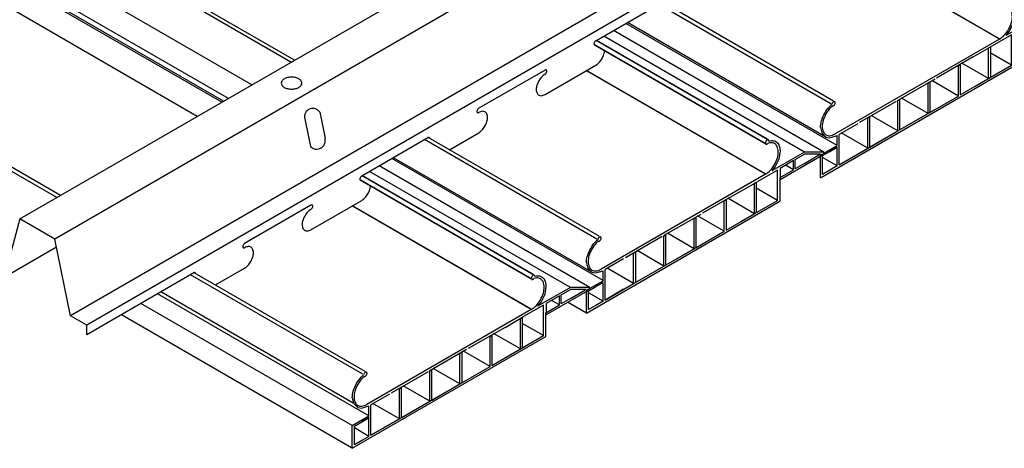
# Model space of a CAD drawing. Units: inches. Extents: x 43244 to 51401, y -12951 to -8730.
# Drawn here: x 49243 to 49258, y -9839 to -9833 of the extents above; entities that cross this region are included whole.
import ezdxf

# ---------------------------------------------------------------- set-up
doc = ezdxf.new("R2010")
doc.units = ezdxf.units.IN
doc.header["$MEASUREMENT"] = 0
for name, color, linetype in [('Carriers', 132, 'Continuous'), ('Details', 7, 'Continuous'), ('hw-nonRulon', 7, 'Continuous'), ('Notes', 12, 'Continuous'), ('Plasline', 253, 'Continuous')]:
    doc.layers.add(name, color=color, linetype=linetype)
doc.styles.add('RomanS', font='arial.ttf')
doc.dimstyles.new('00 Std Half inch equals foot', dxfattribs={"dimscale": 48, "dimtxt": 0.0625, "dimasz": 0.0625, "dimexe": 0.03125, "dimexo": 0.03125, "dimgap": 0.03125, "dimtad": 0, "dimtih": 1, "dimtoh": 1, "dimdec": 4, "dimzin": 3, "dimdsep": 46, "dimlunit": 4, "dimtxsty": 'RomanS', "dimcen": 0.09375, "dimdle": 0.125, "dimazin": 0, "dimtfac": 0.75, "dimtdec": 4, "dimtofl": 0, "dimtmove": 1, "dimatfit": 3, "dimfxl": 1, "dimfrac": 1, "dimtolj": 1, "dimtzin": 0, "dimarcsym": 0})

# ---------------------------------------------------------------- blocks, each defined once
blk = doc.blocks.new('A$C4AE4436A')
at = {"layer": 'Details'}
for p, q in [((3.226, 2.38), (2.742, 2.103)), ((3.226, 2.38), (2.742, 2.103)), ((3.226, 2.38), (2.742, 2.103)), ((2.865, 2.398), (2.848, 2.275)), ((2.865, 2.398), (2.848, 2.275)), ((2.865, 2.398), (2.848, 2.275)), ((2.865, 1.975), (3.513, 2.349)), ((2.865, 1.975), (3.513, 2.349)), ((2.865, 1.975), (3.513, 2.349)), ((3.09, 2.271), (3.226, 2.35)), ((3.09, 2.271), (3.226, 2.35)), ((3.09, 2.271), (3.226, 2.35)), ((3.513, 2.379), (3.226, 2.38)), ((3.513, 2.379), (3.226, 2.38)), ((3.513, 2.379), (3.226, 2.38)), ((3.462, 2.35), (3.226, 2.35)), ((3.462, 2.35), (3.226, 2.35)), ((3.462, 2.35), (3.226, 2.35)), ((3.226, 2.214), (3.44, 2.338)), ((3.252, 2.229), (3.44, 2.338)), ((3.252, 2.229), (3.44, 2.338)), ((3.44, 2.338), (3.462, 2.35)), ((3.44, 2.338), (3.462, 2.35)), ((3.44, 2.338), (3.462, 2.35)), ((3.513, 2.349), (3.513, 2.379)), ((3.513, 2.349), (3.513, 2.379)), ((3.513, 2.349), (3.513, 2.379)), ((2.848, 2.275), (2.793, 2.168)), ((2.848, 2.275), (2.793, 2.168)), ((2.848, 2.275), (2.793, 2.168)), ((3.064, 2.254), (2.866, 2.14)), ((3.064, 2.254), (2.866, 2.14)), ((3.064, 2.254), (2.866, 2.14)), ((3.064, 2.12), (2.945, 2.188)), ((3.064, 2.12), (2.945, 2.188)), ((3.064, 2.12), (3.064, 2.254)), ((3.064, 2.12), (3.064, 2.254)), ((3.064, 2.12), (3.064, 2.254)), ((3.226, 2.214), (3.089, 2.135)), ((3.226, 2.214), (3.089, 2.135)), ((3.226, 2.214), (3.089, 2.135)), ((3.09, 2.139), (3.09, 2.271)), ((3.09, 2.139), (3.09, 2.271)), ((3.09, 2.139), (3.09, 2.271)), ((2.827, 2.115), (2.535, 1.947)), ((2.827, 2.115), (2.535, 1.947)), ((2.793, 2.168), (2.742, 2.103)), ((2.793, 2.168), (2.742, 2.103)), ((2.793, 2.168), (2.742, 2.103)), ((2.827, 1.666), (2.827, 2.115)), ((2.827, 1.666), (2.827, 2.115)), ((2.827, 1.659), (2.827, 2.109)), ((2.865, 2.005), (3.064, 2.12)), ((2.865, 2.005), (3.064, 2.12)), ((2.865, 2.005), (3.064, 2.12)), ((2.866, 2.14), (2.866, 2.011)), ((2.866, 2.14), (2.866, 2.011)), ((2.866, 2.14), (2.866, 2.011)), ((3.089, 2.135), (3.089, 2.178)), ((3.089, 2.135), (3.089, 2.178)), ((3.089, 2.135), (3.089, 2.178)), ((2.261, 1.789), (2.535, 1.947)), ((2.487, 1.921), (2.513, 1.936)), ((2.487, 1.469), (2.487, 1.921)), ((2.513, 1.936), (2.513, 1.486)), ((2.865, 1.975), (2.865, 2.005)), ((2.865, 1.975), (2.865, 2.005)), ((2.865, 1.975), (2.865, 2.005)), ((2.865, 1.654), (2.865, 1.975)), ((2.865, 1.654), (2.865, 1.975)), ((2.865, 1.654), (2.865, 1.975)), ((2.827, 1.666), (2.512, 1.848)), ((2.04, 1.66), (2.066, 1.675)), ((2.04, 1.21), (2.04, 1.66)), ((2.066, 1.675), (2.066, 1.226)), ((2.487, 1.469), (2.091, 1.698)), ((2.066, 1.226), (2.487, 1.469)), ((1.592, 1.404), (1.618, 1.419)), ((1.592, 0.952), (1.592, 1.404)), ((1.618, 1.419), (1.618, 0.967)), ((2.04, 1.21), (1.645, 1.438)), ((1.592, 0.952), (1.198, 1.18)), ((1.618, 0.967), (2.04, 1.21)), ((1.145, 1.144), (1.171, 1.159)), ((1.145, 0.695), (1.145, 1.144)), ((1.171, 1.159), (1.171, 0.709)), ((0.698, 0.886), (0.724, 0.901)), ((0.698, 0.437), (0.698, 0.886)), ((0.724, 0.901), (0.724, 0.452)), ((1.146, 0.696), (0.751, 0.924)), ((1.171, 0.709), (1.592, 0.952)), ((0, 0.745), (0.021, 0.664)), ((0.55, 0.801), (0.276, 0.643)), ((0.021, 0.664), (0.08, 0.603)), ((0.08, 0.603), (0.137, 0.593)), ((0.137, 0.593), (0.246, 0.626)), ((0.246, 0.479), (0.246, 0.626)), ((0.276, 0.602), (0.276, 0.643)), ((0.276, 0.193), (0.276, 0.602)), ((0.698, 0.437), (0.305, 0.664)), ((0.724, 0.452), (1.145, 0.695)), ((0, 0.337), (0.246, 0.479)), ((0.247, 0.454), (0.139, 0.391)), ((0.139, 0.391), (0.247, 0.454)), ((0.246, 0.176), (0.246, 0.453)), ((0, 0), (0, 0.337)), ((0.03, 0.328), (0.139, 0.391)), ((0.03, 0.051), (0.03, 0.328)), ((0.246, 0.176), (0.03, 0.301)), ((0.276, 0.193), (0.698, 0.437))]:
    blk.add_line(p, q, dxfattribs=at)
at = {"layer": 'Plasline'}
for p, q in [((2.649, 2.053), (0.216, 0.649)), ((2.649, 2.053), (0.216, 0.649)), ((2.261, 1.789), (1.717, 1.475)), ((1.691, 1.46), (1.146, 1.145)), ((1.12, 1.13), (0.576, 0.816))]:
    blk.add_line(p, q, dxfattribs=at)
at = {"layer": 'Plasline', "linetype": 'Continuous'}
for p, q in [((2.287, 1.354), (2.827, 1.666)), ((1.146, 0.696), (1.691, 1.01)), ((0.576, 0.366), (1.12, 0.681)), ((0.55, 0.351), (0.276, 0.193)), ((0.246, 0.176), (0.139, 0.114)), ((0.139, 0.114), (0.03, 0.051))]:
    blk.add_line(p, q, dxfattribs=at)
at = {"layer": 'Plasline'}
for points in [[(2.649, 2.053, 0.072341), (2.718, 2.108, 0.058752), (2.784, 2.196, 0.058752), (2.827, 2.296, 0.072341), (2.839, 2.383, 0.106617), (2.822, 2.464, 0.156851), (2.784, 2.507, 0.156851), (2.728, 2.519, 0.05429), (2.686, 2.51, 0.072341)], [(2.649, 2.053, 0.072341), (2.718, 2.108, 0.058752), (2.784, 2.196, 0.058752), (2.827, 2.296, 0.072341), (2.839, 2.383, 0.106617), (2.822, 2.464, 0.156851), (2.784, 2.507, 0.156851), (2.728, 2.519, 0.05429), (2.686, 2.51, 0.072341)], [(2.649, 2.053, 0.072341), (2.718, 2.108, 0.058752), (2.784, 2.196, 0.058752), (2.827, 2.296, 0.072341), (2.839, 2.383, 0.106617), (2.822, 2.464, 0.156851), (2.784, 2.507, 0.156851), (2.728, 2.519, 0.05429), (2.686, 2.51, 0.072341)], [(2.649, 2.053, 0.072341), (2.718, 2.108, 0.058752), (2.784, 2.196, 0.058752), (2.827, 2.296, 0.072341), (2.839, 2.383, 0.106617), (2.822, 2.464, 0.156851), (2.784, 2.507, 0.156851), (2.728, 2.519, 0.05429), (2.686, 2.51, 0.072341)], [(2.657, 2.54, 0.058752), (2.652, 2.527, 0.072341), (2.65, 2.515, 0.106617), (2.652, 2.504, 0.156851), (2.657, 2.499, 0.156851), (2.665, 2.497, 0.106617), (2.675, 2.501, 0.072341), (2.684, 2.508, 0.012334), (2.686, 2.51, 0.058752)], [(2.657, 2.54, 0.058752), (2.652, 2.527, 0.072341), (2.65, 2.515, 0.106617), (2.652, 2.504, 0.156851), (2.657, 2.499, 0.156851), (2.665, 2.497, 0.106617), (2.675, 2.501, 0.072341), (2.684, 2.508, 0.012334), (2.686, 2.51, 0.058752)], [(2.657, 2.54, 0.058752), (2.652, 2.527, 0.072341), (2.65, 2.515, 0.106617), (2.652, 2.504, 0.156851), (2.657, 2.499, 0.156851), (2.665, 2.497, 0.106617), (2.675, 2.501, 0.072341), (2.684, 2.508, 0.012334), (2.686, 2.51, 0.058752)], [(2.657, 2.54, 0.058752), (2.652, 2.527, 0.072341), (2.65, 2.515, 0.106617), (2.652, 2.504, 0.156851), (2.657, 2.499, 0.156851), (2.665, 2.497, 0.106617), (2.675, 2.501, 0.072341), (2.684, 2.508, 0.012334), (2.686, 2.51, 0.058752)], [(2.7, 2.544, 0.103863), (2.698, 2.555, 0.156851), (2.693, 2.56, 0.156851), (2.685, 2.562, 0.106617), (2.675, 2.559, 0.072341), (2.666, 2.551, 0.058752), (2.657, 2.54, 0.058752)], [(2.7, 2.544, 0.103863), (2.698, 2.555, 0.156851), (2.693, 2.56, 0.156851), (2.685, 2.562, 0.106617), (2.675, 2.559, 0.072341), (2.666, 2.551, 0.058752), (2.657, 2.54, 0.058752)], [(2.7, 2.544, 0.103863), (2.698, 2.555, 0.156851), (2.693, 2.56, 0.156851), (2.685, 2.562, 0.106617), (2.675, 2.559, 0.072341), (2.666, 2.551, 0.058752), (2.657, 2.54, 0.058752)], [(2.7, 2.544, 0.103863), (2.698, 2.555, 0.156851), (2.693, 2.56, 0.156851), (2.685, 2.562, 0.106617), (2.675, 2.559, 0.072341), (2.666, 2.551, 0.058752), (2.657, 2.54, 0.058752)], [(2.7, 2.544, -0.043311), (2.738, 2.551, -0.156851), (2.801, 2.538, -0.156851), (2.845, 2.49, -0.106617), (2.865, 2.398, -0.072341)], [(2.7, 2.544, -0.043311), (2.738, 2.551, -0.156851), (2.801, 2.538, -0.156851), (2.845, 2.49, -0.106617), (2.865, 2.398, -0.072341)], [(2.7, 2.544, -0.043311), (2.738, 2.551, -0.156851), (2.801, 2.538, -0.156851), (2.845, 2.49, -0.106617), (2.865, 2.398, -0.072341)], [(2.7, 2.544, -0.043311), (2.738, 2.551, -0.156851), (2.801, 2.538, -0.156851), (2.845, 2.49, -0.106617), (2.865, 2.398, -0.072341)], [(-0.001, 0.744, -0.072341), (0.014, 0.844, -0.058752), (0.063, 0.957, -0.058752), (0.137, 1.057, -0.029955), (0.167, 1.085, -0.106617)], [(-0.001, 0.744, -0.072341), (0.014, 0.844, -0.058752), (0.063, 0.957, -0.058752), (0.137, 1.057, -0.029955), (0.167, 1.085, -0.106617)], [(0.176, 1.062, 0.033244), (0.146, 1.034, 0.058752), (0.081, 0.947, 0.058752)], [(0.176, 1.062, 0.033244), (0.146, 1.034, 0.058752), (0.081, 0.947, 0.058752)], [(0.174, 1.104, 0.082389), (0.167, 1.085, 0.072341)], [(0.174, 1.104, 0.082389), (0.167, 1.085, 0.072341)], [(0.176, 1.062, 0.11476), (0.182, 1.061, 0.106617), (0.192, 1.065, 0.072341), (0.201, 1.072, 0.058752), (0.21, 1.084, 0.058752), (0.216, 1.097, 0.072341), (0.217, 1.108, 0.106617), (0.215, 1.119, 0.156851), (0.21, 1.125, 0.156851), (0.203, 1.126, 0.106617), (0.192, 1.123, 0.072341), (0.183, 1.116, 0.058752), (0.174, 1.104, 0.058752)], [(0.176, 1.062, 0.11476), (0.182, 1.061, 0.106617), (0.192, 1.065, 0.072341), (0.201, 1.072, 0.058752), (0.21, 1.084, 0.058752), (0.216, 1.097, 0.072341), (0.217, 1.108, 0.106617), (0.215, 1.119, 0.156851), (0.21, 1.125, 0.156851), (0.203, 1.126, 0.106617), (0.192, 1.123, 0.072341), (0.183, 1.116, 0.058752), (0.174, 1.104, 0.058752)], [(0.081, 0.947, 0.058752), (0.038, 0.847, 0.072341), (0.025, 0.759, 0.106617), (0.042, 0.678, 0.156851), (0.081, 0.635, 0.156851), (0.137, 0.623, 0.106617), (0.216, 0.649, 0.072341)], [(0.081, 0.947, 0.058752), (0.038, 0.847, 0.072341), (0.025, 0.759, 0.106617), (0.042, 0.678, 0.156851), (0.081, 0.635, 0.156851), (0.137, 0.623, 0.106617), (0.216, 0.649, 0.072341)]]:
    blk.add_lwpolyline(points, format="xyb", dxfattribs=at)
blk.add_lwpolyline([(0, 0), (2.864, 1.654)], dxfattribs=at)
blk.add_lwpolyline([(0, 0), (2.864, 1.654)], dxfattribs=at)

msp = doc.modelspace()

# ---------------------------------------------------------------- linework, layer by layer
at = {"layer": 'Carriers'}
for p, q in [((49247.83321, -9834.32228), (49247.91278, -9834.71107)), ((49247.61974, -9834.44553), (49247.69931, -9834.83432))]:
    msp.add_line(p, q, dxfattribs=at)
for points in [[(49262.07509, -9825.71877), (49243.91392, -9836.20412)], [(49262.30719, -9826.85277), (49244.14602, -9837.33812)], [(49262.54707, -9826.99127), (49244.38591, -9837.47662)], [(49243.39431, -9835.90412), (49249.48507, -9832.38762)], [(49251.91898, -9833.2674), (49252.89932, -9832.7014)], [(49251.16727, -9833.7014), (49250.18693, -9834.2674)], [(49251.16727, -9834.0634), (49251.91898, -9833.6294)], [(49248.45488, -9835.2674), (49249.43522, -9834.7014)], [(49249.75294, -9834.87997), (49250.18693, -9834.6294)], [(49247.70317, -9836.0634), (49248.45488, -9835.6294)], [(49247.70317, -9835.7014), (49246.72283, -9836.2674)], [(49243.39431, -9835.90412), (49243.16221, -9836.77012), (49242.92232, -9836.63162), (49242.92232, -9836.77162)], [(49244.38591, -9837.61662), (49244.38591, -9837.47662), (49244.14602, -9837.33812), (49243.91392, -9836.20412), (49243.39431, -9835.90412)], [(49243.93808, -9836.32217), (49243.16221, -9836.77012)], [(49246.28884, -9836.87997), (49246.72283, -9836.6294)], [(49245.97112, -9836.7014), (49244.38591, -9837.61662)]]:
    msp.add_lwpolyline(points, dxfattribs=at)
for points in [[(49251.9, -9833.28744, 0.05875187), (49251.89393, -9833.30154, 0.07234108), (49251.89214, -9833.3139, 0.10661705), (49251.8946, -9833.32532, 0.15685122), (49251.9, -9833.33128, 0.15685122), (49251.90786, -9833.33298, 0.10661705), (49251.91898, -9833.3294, 0.07234108)], [(49251.91898, -9833.2674, 0.07234108), (49251.90918, -9833.27514, 0.05875187), (49251.9, -9833.28744, 0.05875187)], [(49251.91898, -9833.6294, 0.07234108), (49251.96642, -9833.59197, 0.05875187), (49252.01084, -9833.53243, 0.05875187), (49252.04019, -9833.4642, 0.05821383), (49252.04855, -9833.41621, 0.10661705)], [(49251.16727, -9833.7634, 0.07234108), (49251.17708, -9833.75566, 0.05875187), (49251.18626, -9833.74336, 0.05875187), (49251.19232, -9833.72926, 0.07234108), (49251.19412, -9833.7169, 0.10661705), (49251.19166, -9833.70548, 0.15685122), (49251.18626, -9833.69952, 0.15685122), (49251.17839, -9833.69782, 0.10661705), (49251.16727, -9833.7014, 0.07234108)], [(49251.07542, -9833.86037, 0.05875187), (49251.04607, -9833.9286, 0.07234108), (49251.03737, -9833.9884, 0.10661705), (49251.04929, -9834.04365, 0.15685122), (49251.07542, -9834.0725, 0.15685122), (49251.11346, -9834.0807, 0.10661705), (49251.16727, -9834.0634, 0.07234108)], [(49251.16727, -9833.7634, 0.07234108), (49251.11983, -9833.80083, 0.05875187), (49251.07542, -9833.86037, 0.05875187)], [(49250.16795, -9834.28744, 0.05875187), (49250.16188, -9834.30154, 0.07234108), (49250.16009, -9834.3139, 0.10661705), (49250.16255, -9834.32532, 0.15685122), (49250.16795, -9834.33128, 0.15685122), (49250.17581, -9834.33298, 0.10661705), (49250.18693, -9834.3294, 0.07234108)], [(49250.18693, -9834.2674, 0.07234108), (49250.17713, -9834.27514, 0.05875187), (49250.16795, -9834.28744, 0.05875187)], [(49250.18693, -9834.6294, 0.07234108), (49250.23437, -9834.59197, 0.05875187), (49250.27879, -9834.53243, 0.05875187), (49250.30814, -9834.4642, 0.07234108), (49250.31684, -9834.4044, 0.10661705), (49250.30492, -9834.34915, 0.15685122), (49250.27879, -9834.3203, 0.15685122), (49250.24074, -9834.31209, 0.10661705), (49250.18693, -9834.3294, 0.07234108)], [(49249.46159, -9834.71176, 0.05959571), (49249.45961, -9834.70548, 0.15685122), (49249.45421, -9834.69952, 0.15685122), (49249.44634, -9834.69782, 0.10661705), (49249.43522, -9834.7014, 0.07234108)], [(49248.4359, -9835.28744, 0.05875187), (49248.42983, -9835.30154, 0.07234108), (49248.42803, -9835.3139, 0.10661705), (49248.4305, -9835.32532, 0.15685122), (49248.4359, -9835.33128, 0.15685122), (49248.44376, -9835.33298, 0.10661705), (49248.45488, -9835.3294, 0.07234108)], [(49248.45488, -9835.2674, 0.07234108), (49248.44508, -9835.27514, 0.05875187), (49248.4359, -9835.28744, 0.05875187)], [(49248.45488, -9835.6294, 0.07234108), (49248.50232, -9835.59197, 0.05875187), (49248.54674, -9835.53243, 0.05875187), (49248.57609, -9835.4642, 0.05821383), (49248.58445, -9835.41621, 0.10661705)], [(49247.70317, -9835.7634, 0.07234108), (49247.65573, -9835.80083, 0.05875187), (49247.61132, -9835.86037, 0.05875187)], [(49247.70317, -9835.7634, 0.07234108), (49247.71298, -9835.75566, 0.05875187), (49247.72215, -9835.74336, 0.05875187), (49247.72822, -9835.72926, 0.07234108), (49247.73002, -9835.7169, 0.10661705), (49247.72755, -9835.70548, 0.15685122), (49247.72215, -9835.69952, 0.15685122), (49247.71429, -9835.69782, 0.10661705), (49247.70317, -9835.7014, 0.07234108)], [(49247.61132, -9835.86037, 0.05875187), (49247.58196, -9835.9286, 0.07234108), (49247.57327, -9835.9884, 0.10661705), (49247.58518, -9836.04365, 0.15685122), (49247.61132, -9836.0725, 0.15685122), (49247.64936, -9836.0807, 0.10661705), (49247.70317, -9836.0634, 0.07234108)], [(49246.70385, -9836.28744, 0.05875187), (49246.69778, -9836.30154, 0.07234108), (49246.69598, -9836.3139, 0.10661705), (49246.69845, -9836.32532, 0.15685122), (49246.70385, -9836.33128, 0.15685122), (49246.71171, -9836.33298, 0.10661705), (49246.72283, -9836.3294, 0.07234108)], [(49246.72283, -9836.2674, 0.07234108), (49246.71303, -9836.27514, 0.05875187), (49246.70385, -9836.28744, 0.05875187)], [(49246.72283, -9836.6294, 0.07234108), (49246.77027, -9836.59197, 0.05875187), (49246.81469, -9836.53243, 0.05875187), (49246.84404, -9836.4642, 0.07234108), (49246.85273, -9836.4044, 0.10661705), (49246.84082, -9836.34915, 0.15685122), (49246.81469, -9836.3203, 0.15685122), (49246.77664, -9836.31209, 0.10661705), (49246.72283, -9836.3294, 0.07234108)], [(49245.99749, -9836.71176, 0.05959571), (49245.9955, -9836.70548, 0.15685122), (49245.9901, -9836.69952, 0.15685122), (49245.98224, -9836.69782, 0.10661705), (49245.97112, -9836.7014, 0.07234108)]]:
    msp.add_lwpolyline(points, format="xyb", dxfattribs=at)
msp.add_lwpolyline([(49247.41669, -9833.80685, 0.05875187), (49247.35522, -9833.8141, 0.07234108), (49247.30844, -9833.83274, 0.10661705), (49247.27353, -9833.86436, 0.15685122), (49247.2636, -9833.89524, 0.15685122), (49247.27353, -9833.92612, 0.10661705), (49247.30844, -9833.95774, 0.07234108), (49247.35522, -9833.97638, 0.05875187), (49247.41669, -9833.98363, 0.05875187), (49247.47816, -9833.97638, 0.07234108), (49247.52495, -9833.95774, 0.10661705), (49247.55985, -9833.92612, 0.15685122), (49247.56979, -9833.89524, 0.15685122), (49247.55985, -9833.86436, 0.10661705), (49247.52495, -9833.83274, 0.07234108), (49247.47816, -9833.8141, 0.05875187)], format="xyb", close=True, dxfattribs=at)
for centre, radius, start, end in [((49247.73174, -9834.39303), 0.1237, 34.88959, 205.11041), ((49247.78868, -9834.74262), 0.12805, 225.735496, 14.264504)]:
    msp.add_arc(centre, radius, start, end, dxfattribs=at)
at = {"layer": 'Details'}
for p, q in [((49255.49048, -9834.81665), (49252.36409, -9833.01163)), ((49255.32376, -9834.69332), (49252.38754, -9832.9981)), ((49255.29346, -9834.9164), (49252.1792, -9833.11838)), ((49255.00653, -9834.91579), (49252.03626, -9833.20091)), ((49255.29346, -9834.9164), (49254.81509, -9834.64022)), ((49255.29346, -9834.9164), (49254.81509, -9834.64022)), ((49252.02638, -9836.81665), (49248.89999, -9835.01163)), ((49251.85965, -9836.69332), (49248.92344, -9834.9981)), ((49251.54242, -9836.91579), (49248.57216, -9835.20091)), ((49251.82936, -9836.9164), (49248.7151, -9835.11838)), ((49251.82936, -9836.9164), (49251.35099, -9836.64022)), ((49251.82936, -9836.9164), (49251.35099, -9836.64022)), ((49251.54242, -9836.91579), (49251.1256, -9836.67513)), ((49251.54242, -9836.91579), (49251.1256, -9836.67513)), ((49251.54242, -9836.91579), (49251.05786, -9837.19251)), ((49251.54242, -9836.91579), (49251.05786, -9837.19251)), ((49251.54242, -9836.91579), (49251.05786, -9837.19251)), ((49251.18083, -9836.89825), (49251.16431, -9837.02117)), ((49251.18083, -9836.89825), (49251.16431, -9837.02117)), ((49251.18083, -9836.89825), (49251.16431, -9837.02117)), ((49251.1807, -9837.3209), (49251.82936, -9836.9464)), ((49251.1807, -9837.3209), (49251.82936, -9836.9464)), ((49251.1807, -9837.3209), (49251.82936, -9836.9464)), ((49251.40555, -9837.02486), (49251.54228, -9836.94592)), ((49251.40555, -9837.02486), (49251.54228, -9836.94592)), ((49251.40555, -9837.02486), (49251.54228, -9836.94592)), ((49251.77752, -9836.94592), (49251.54228, -9836.94592)), ((49251.77752, -9836.94592), (49251.54228, -9836.94592)), ((49251.77752, -9836.94592), (49251.54228, -9836.94592)), ((49251.54228, -9837.08174), (49251.75611, -9836.95828)), ((49251.82936, -9836.9164), (49251.54242, -9836.91579)), ((49251.82936, -9836.9164), (49251.54242, -9836.91579)), ((49251.82936, -9836.9164), (49251.54242, -9836.91579)), ((49251.56826, -9837.06674), (49251.75611, -9836.95828)), ((49251.56826, -9837.06674), (49251.75611, -9836.95828)), ((49248.56227, -9838.81665), (49245.43484, -9837.01102)), ((49248.3292, -9838.62757), (49245.48205, -9836.98376)), ((49251.16431, -9837.02117), (49251.109, -9837.12758)), ((49251.16431, -9837.02117), (49251.109, -9837.12758)), ((49251.16431, -9837.02117), (49251.109, -9837.12758)), ((49251.37957, -9837.0418), (49251.18246, -9837.1556)), ((49251.37957, -9837.0418), (49251.18246, -9837.1556)), ((49251.37957, -9837.0418), (49251.18246, -9837.1556)), ((49251.37957, -9837.17609), (49251.37957, -9837.0418)), ((49251.37957, -9837.17609), (49251.37957, -9837.0418)), ((49251.37957, -9837.17609), (49251.37957, -9837.0418)), ((49251.54228, -9837.08174), (49251.40531, -9837.16082)), ((49251.54228, -9837.08174), (49251.40531, -9837.16082)), ((49251.54228, -9837.08174), (49251.40531, -9837.16082)), ((49251.40555, -9837.15651), (49251.40555, -9837.02486)), ((49251.40555, -9837.15651), (49251.40555, -9837.02486)), ((49251.40555, -9837.15651), (49251.40555, -9837.02486)), ((49248.31598, -9838.95885), (49245.18854, -9837.15322)), ((49251.14284, -9837.18074), (49250.85126, -9837.34908)), ((49251.14284, -9837.18074), (49250.85126, -9837.34908)), ((49251.109, -9837.12758), (49251.05784, -9837.19253)), ((49251.109, -9837.12758), (49251.05784, -9837.19253)), ((49251.109, -9837.12758), (49251.05784, -9837.19253)), ((49251.14284, -9837.62984), (49251.14284, -9837.18074)), ((49251.14284, -9837.62984), (49251.14284, -9837.18074)), ((49251.14284, -9837.63644), (49251.14284, -9837.18734)), ((49251.1807, -9837.2909), (49251.37957, -9837.17609)), ((49251.1807, -9837.2909), (49251.37957, -9837.17609)), ((49251.1807, -9837.2909), (49251.37957, -9837.17609)), ((49251.18246, -9837.1556), (49251.18246, -9837.28531)), ((49251.18246, -9837.1556), (49251.18246, -9837.28531)), ((49251.18246, -9837.1556), (49251.18246, -9837.28531)), ((49251.37957, -9837.17609), (49251.26112, -9837.1077)), ((49251.37957, -9837.17609), (49251.26112, -9837.1077)), ((49251.40531, -9837.16082), (49251.40531, -9837.11811)), ((49251.40531, -9837.16082), (49251.40531, -9837.11811)), ((49251.40531, -9837.16082), (49251.40531, -9837.11811)), ((49250.57699, -9837.50691), (49250.85126, -9837.34908)), ((49250.80324, -9837.37525), (49250.82922, -9837.36025)), ((49250.80324, -9837.82669), (49250.80324, -9837.37525)), ((49250.82922, -9837.36025), (49250.82922, -9837.80992)), ((49251.1807, -9837.3209), (49251.1807, -9837.2909)), ((49251.1807, -9837.3209), (49251.1807, -9837.2909)), ((49251.1807, -9837.3209), (49251.1807, -9837.2909)), ((49251.1807, -9837.6419), (49251.1807, -9837.3209)), ((49251.1807, -9837.6419), (49251.1807, -9837.3209)), ((49251.1807, -9837.6419), (49251.1807, -9837.3209)), ((49251.14284, -9837.62984), (49250.82841, -9837.44831)), ((49250.35585, -9837.63608), (49250.38183, -9837.62108)), ((49250.35585, -9838.08566), (49250.35585, -9837.63608)), ((49250.38183, -9837.62108), (49250.38183, -9838.06999)), ((49250.80324, -9837.82669), (49250.40704, -9837.59794)), ((49250.38183, -9838.06999), (49250.80324, -9837.82669)), ((49249.90846, -9837.89204), (49249.93444, -9837.87704)), ((49249.90846, -9838.34344), (49249.90846, -9837.89204)), ((49249.93444, -9837.87704), (49249.93444, -9838.32896)), ((49250.35585, -9838.08566), (49249.9605, -9837.85741)), ((49249.90846, -9838.34344), (49249.51397, -9838.11568)), ((49249.93444, -9838.32896), (49250.35585, -9838.08566)), ((49249.46107, -9838.15159), (49249.48705, -9838.13659)), ((49249.46107, -9838.6004), (49249.46107, -9838.15159)), ((49249.48705, -9838.13659), (49249.48705, -9838.58674)), ((49249.01368, -9838.40961), (49249.03966, -9838.39461)), ((49249.01368, -9838.85911), (49249.01368, -9838.40961)), ((49249.03966, -9838.39461), (49249.03966, -9838.8437)), ((49249.46218, -9838.60017), (49249.06744, -9838.37227)), ((49249.48705, -9838.58674), (49249.90846, -9838.34344)), ((49248.31568, -9838.55109), (49248.33723, -9838.6318)), ((49248.8658, -9838.49487), (49248.59175, -9838.65309)), ((49248.33723, -9838.6318), (49248.39555, -9838.69332)), ((49248.39555, -9838.69332), (49248.4528, -9838.70303)), ((49248.4528, -9838.70303), (49248.56188, -9838.66957)), ((49248.56227, -9838.81665), (49248.56227, -9838.67011)), ((49248.59227, -9838.69341), (49248.59227, -9838.65279)), ((49248.59227, -9839.10241), (49248.59227, -9838.69341)), ((49249.01368, -9838.85911), (49248.6209, -9838.63234)), ((49249.03966, -9838.8437), (49249.46107, -9838.6004)), ((49248.31598, -9838.95885), (49248.56227, -9838.81665)), ((49248.5634, -9838.84208), (49248.45495, -9838.90469)), ((49248.45495, -9838.90469), (49248.5634, -9838.84208)), ((49248.56227, -9839.11973), (49248.56227, -9838.84273)), ((49248.31598, -9839.29585), (49248.31598, -9838.95885)), ((49248.34598, -9838.96761), (49248.45495, -9838.90469)), ((49248.34598, -9839.24461), (49248.34598, -9838.96761)), ((49248.56227, -9839.11973), (49248.34598, -9838.99485)), ((49248.59227, -9839.10241), (49249.01368, -9838.85911))]:
    msp.add_line(p, q, dxfattribs=at)
at = {"layer": 'Plasline'}
for p, q in [((49247.46057, -9833.55647), (49233.76995, -9825.65219)), ((49246.83125, -9833.91981), (49233.14015, -9826.01525)), ((49246.41193, -9834.1619), (49232.76256, -9826.28143)), ((49246.48131, -9834.12184), (49232.79021, -9826.21728)), ((49246.38341, -9834.17836), (49232.91049, -9826.39977)), ((49246.02205, -9834.38699), (49232.64446, -9826.66343)), ((49243.99647, -9835.55647), (49230.30585, -9827.65219)), ((49257.88011, -9833.23325), (49255.24262, -9831.71049)), ((49257.89306, -9833.24244), (49255.25557, -9831.71969)), ((49255.43495, -9834.16048), (49252.90402, -9832.69924)), ((49254.46664, -9834.7339), (49251.92384, -9833.26581)), ((49254.45369, -9834.7247), (49251.92886, -9833.26699)), ((49254.42385, -9834.78758), (49251.89902, -9833.32987)), ((49254.4368, -9834.79678), (49251.90958, -9833.33768)), ((49254.41601, -9835.23325), (49251.77852, -9833.71049)), ((49254.42896, -9835.24244), (49251.79147, -9833.71969)), ((49251.97085, -9836.16048), (49249.43992, -9834.69924)), ((49250.95975, -9836.78758), (49248.43252, -9835.32849)), ((49250.9727, -9836.79678), (49248.44547, -9835.33768)), ((49251.00254, -9836.7339), (49248.45974, -9835.26581)), ((49250.98959, -9836.7247), (49248.46476, -9835.26699)), ((49254.42896, -9835.24244), (49251.99586, -9836.64719)), ((49254.42896, -9835.24244), (49251.99586, -9836.64719)), ((49250.95191, -9837.23325), (49248.31442, -9835.71049)), ((49250.96486, -9837.24244), (49248.32737, -9835.71969)), ((49248.50675, -9838.16048), (49245.97582, -9836.69924)), ((49250.96486, -9837.24244), (49248.53176, -9838.64719)), ((49250.96486, -9837.24244), (49248.53176, -9838.64719)), ((49251.78008, -9837.29585), (49251.50208, -9837.13535)), ((49251.78008, -9837.29585), (49251.50208, -9837.13535)), ((49251.78008, -9837.29585), (49251.50208, -9837.13535)), ((49251.78008, -9837.29585), (49251.50208, -9837.13535)), ((49248.30303, -9839.28666), (49244.89818, -9837.32086)), ((49250.57699, -9837.50691), (49250.03257, -9837.82123)), ((49250.00659, -9837.83623), (49249.46218, -9838.15055)), ((49249.4362, -9838.16555), (49248.89178, -9838.47987)), ((49248.31598, -9839.29585), (49248.03798, -9839.13535))]:
    msp.add_line(p, q, dxfattribs=at)
at = {"layer": 'Plasline', "linetype": 'Continuous'}
for p, q in [((49250.60297, -9837.94154), (49251.14284, -9837.62984)), ((49249.46218, -9838.60017), (49250.00659, -9838.28585)), ((49248.89178, -9838.92949), (49249.4362, -9838.61517)), ((49248.8658, -9838.94449), (49248.59227, -9839.10241)), ((49248.56227, -9839.11973), (49248.45495, -9839.18169)), ((49248.45495, -9839.18169), (49248.34598, -9839.24461))]:
    msp.add_line(p, q, dxfattribs=at)
at = {"layer": 'Plasline'}
for points in [[(49247.4069, -9833.58745), (49233.7158, -9825.68289)], [(49243.94279, -9835.58745), (49230.2517, -9827.68289)], [(49255.39852, -9834.20142), (49252.84987, -9832.72995)], [(49251.93442, -9836.20142), (49249.38576, -9834.72995)], [(49251.78008, -9837.29585), (49254.64421, -9835.64224)], [(49251.78008, -9837.29585), (49254.64421, -9835.64224)], [(49251.78008, -9837.29585), (49254.64421, -9835.64224)], [(49248.47032, -9838.20142), (49245.92166, -9836.72995)], [(49248.31598, -9839.29585), (49251.18011, -9837.64224)], [(49248.31598, -9839.29585), (49251.18011, -9837.64224)]]:
    msp.add_lwpolyline(points, dxfattribs=at)
for points in [[(49250.96486, -9837.24244, 0.07234108), (49251.03444, -9837.18754, 0.05875187), (49251.09958, -9837.10023, 0.05875187), (49251.14263, -9837.00015, 0.07234108), (49251.15539, -9836.91244, 0.10661705), (49251.13791, -9836.83141, 0.15685122), (49251.09958, -9836.7891, 0.15685122), (49251.04378, -9836.77706, 0.05428953), (49251.00212, -9836.78582, 0.07234108)], [(49250.96486, -9837.24244, 0.07234108), (49251.03444, -9837.18754, 0.05875187), (49251.09958, -9837.10023, 0.05875187), (49251.14263, -9837.00015, 0.07234108), (49251.15539, -9836.91244, 0.10661705), (49251.13791, -9836.83141, 0.15685122), (49251.09958, -9836.7891, 0.15685122), (49251.04378, -9836.77706, 0.05428953), (49251.00212, -9836.78582, 0.07234108)], [(49250.96486, -9837.24244, 0.07234108), (49251.03444, -9837.18754, 0.05875187), (49251.09958, -9837.10023, 0.05875187), (49251.14263, -9837.00015, 0.07234108), (49251.15539, -9836.91244, 0.10661705), (49251.13791, -9836.83141, 0.15685122), (49251.09958, -9836.7891, 0.15685122), (49251.04378, -9836.77706, 0.05428953), (49251.00212, -9836.78582, 0.07234108)], [(49250.96486, -9837.24244, 0.07234108), (49251.03444, -9837.18754, 0.05875187), (49251.09958, -9837.10023, 0.05875187), (49251.14263, -9837.00015, 0.07234108), (49251.15539, -9836.91244, 0.10661705), (49251.13791, -9836.83141, 0.15685122), (49251.09958, -9836.7891, 0.15685122), (49251.04378, -9836.77706, 0.05428953), (49251.00212, -9836.78582, 0.07234108)], [(49250.97317, -9836.75605, 0.05875187), (49250.96749, -9836.76924, 0.07234108), (49250.96581, -9836.7808, 0.10661705), (49250.96811, -9836.79149, 0.15685122), (49250.97317, -9836.79706, 0.15685122), (49250.98052, -9836.79865, 0.10661705), (49250.99093, -9836.7953, 0.07234108), (49251.0001, -9836.78807, 0.01233352), (49251.00212, -9836.78582, 0.05875187)], [(49250.97317, -9836.75605, 0.05875187), (49250.96749, -9836.76924, 0.07234108), (49250.96581, -9836.7808, 0.10661705), (49250.96811, -9836.79149, 0.15685122), (49250.97317, -9836.79706, 0.15685122), (49250.98052, -9836.79865, 0.10661705), (49250.99093, -9836.7953, 0.07234108), (49251.0001, -9836.78807, 0.01233352), (49251.00212, -9836.78582, 0.05875187)], [(49250.97317, -9836.75605, 0.05875187), (49250.96749, -9836.76924, 0.07234108), (49250.96581, -9836.7808, 0.10661705), (49250.96811, -9836.79149, 0.15685122), (49250.97317, -9836.79706, 0.15685122), (49250.98052, -9836.79865, 0.10661705), (49250.99093, -9836.7953, 0.07234108), (49251.0001, -9836.78807, 0.01233352), (49251.00212, -9836.78582, 0.05875187)], [(49250.97317, -9836.75605, 0.05875187), (49250.96749, -9836.76924, 0.07234108), (49250.96581, -9836.7808, 0.10661705), (49250.96811, -9836.79149, 0.15685122), (49250.97317, -9836.79706, 0.15685122), (49250.98052, -9836.79865, 0.10661705), (49250.99093, -9836.7953, 0.07234108), (49251.0001, -9836.78807, 0.01233352), (49251.00212, -9836.78582, 0.05875187)], [(49251.01604, -9836.75152, 0.10386308), (49251.01374, -9836.74112, 0.15685122), (49251.00868, -9836.73554, 0.15685122), (49251.00133, -9836.73396, 0.10661705), (49250.99093, -9836.7373, 0.07234108), (49250.98175, -9836.74454, 0.05875187), (49250.97317, -9836.75605, 0.05875187)], [(49251.01604, -9836.75152, 0.10386308), (49251.01374, -9836.74112, 0.15685122), (49251.00868, -9836.73554, 0.15685122), (49251.00133, -9836.73396, 0.10661705), (49250.99093, -9836.7373, 0.07234108), (49250.98175, -9836.74454, 0.05875187), (49250.97317, -9836.75605, 0.05875187)], [(49251.01604, -9836.75152, 0.10386308), (49251.01374, -9836.74112, 0.15685122), (49251.00868, -9836.73554, 0.15685122), (49251.00133, -9836.73396, 0.10661705), (49250.99093, -9836.7373, 0.07234108), (49250.98175, -9836.74454, 0.05875187), (49250.97317, -9836.75605, 0.05875187)], [(49251.01604, -9836.75152, 0.10386308), (49251.01374, -9836.74112, 0.15685122), (49251.00868, -9836.73554, 0.15685122), (49251.00133, -9836.73396, 0.10661705), (49250.99093, -9836.7373, 0.07234108), (49250.98175, -9836.74454, 0.05875187), (49250.97317, -9836.75605, 0.05875187)], [(49251.01604, -9836.75152, -0.04331102), (49251.05401, -9836.7444, -0.15685122), (49251.11742, -9836.75808, -0.15685122), (49251.16097, -9836.80616, -0.10661705), (49251.18083, -9836.89825, -0.07234108)], [(49251.01604, -9836.75152, -0.04331102), (49251.05401, -9836.7444, -0.15685122), (49251.11742, -9836.75808, -0.15685122), (49251.16097, -9836.80616, -0.10661705), (49251.18083, -9836.89825, -0.07234108)], [(49251.01604, -9836.75152, -0.04331102), (49251.05401, -9836.7444, -0.15685122), (49251.11742, -9836.75808, -0.15685122), (49251.16097, -9836.80616, -0.10661705), (49251.18083, -9836.89825, -0.07234108)], [(49251.01604, -9836.75152, -0.04331102), (49251.05401, -9836.7444, -0.15685122), (49251.11742, -9836.75808, -0.15685122), (49251.16097, -9836.80616, -0.10661705), (49251.18083, -9836.89825, -0.07234108)], [(49248.31526, -9838.55186, -0.07234108), (49248.32975, -9838.45219, -0.05875187), (49248.37867, -9838.33847, -0.05875187), (49248.45269, -9838.23924, -0.02995452), (49248.48327, -9838.21062, -0.10661705)], [(49248.31526, -9838.55186, -0.07234108), (49248.32975, -9838.45219, -0.05875187), (49248.37867, -9838.33847, -0.05875187), (49248.45269, -9838.23924, -0.02995452), (49248.48327, -9838.21062, -0.10661705)], [(49248.49216, -9838.2337, 0.03324418), (49248.46208, -9838.2615, 0.05875187), (49248.39683, -9838.34895, 0.05875187)], [(49248.49216, -9838.2337, 0.03324418), (49248.46208, -9838.2615, 0.05875187), (49248.39683, -9838.34895, 0.05875187)], [(49248.49032, -9838.19183, 0.08238925), (49248.48327, -9838.21062, 0.07234108)], [(49248.49032, -9838.19183, 0.08238925), (49248.48327, -9838.21062, 0.07234108)], [(49248.49216, -9838.2337, 0.11475973), (49248.49768, -9838.23442, 0.10661705), (49248.50808, -9838.23108, 0.07234108), (49248.51725, -9838.22384, 0.05875187), (49248.52584, -9838.21233, 0.05875187), (49248.53151, -9838.19914, 0.07234108), (49248.5332, -9838.18758, 0.10661705), (49248.53089, -9838.1769, 0.15685122), (49248.52584, -9838.17132, 0.15685122), (49248.51848, -9838.16973, 0.10661705), (49248.50808, -9838.17308, 0.07234108), (49248.49891, -9838.18032, 0.05875187), (49248.49032, -9838.19183, 0.05875187)], [(49248.49216, -9838.2337, 0.11475973), (49248.49768, -9838.23442, 0.10661705), (49248.50808, -9838.23108, 0.07234108), (49248.51725, -9838.22384, 0.05875187), (49248.52584, -9838.21233, 0.05875187), (49248.53151, -9838.19914, 0.07234108), (49248.5332, -9838.18758, 0.10661705), (49248.53089, -9838.1769, 0.15685122), (49248.52584, -9838.17132, 0.15685122), (49248.51848, -9838.16973, 0.10661705), (49248.50808, -9838.17308, 0.07234108), (49248.49891, -9838.18032, 0.05875187), (49248.49032, -9838.19183, 0.05875187)], [(49248.39683, -9838.34895, 0.05875187), (49248.35372, -9838.44918, 0.07234108), (49248.34094, -9838.53702, 0.10661705), (49248.35845, -9838.61819, 0.15685122), (49248.39683, -9838.66056, 0.15685122), (49248.45272, -9838.67261, 0.10661705), (49248.53176, -9838.64719, 0.07234108)], [(49248.39683, -9838.34895, 0.05875187), (49248.35372, -9838.44918, 0.07234108), (49248.34094, -9838.53702, 0.10661705), (49248.35845, -9838.61819, 0.15685122), (49248.39683, -9838.66056, 0.15685122), (49248.45272, -9838.67261, 0.10661705), (49248.53176, -9838.64719, 0.07234108)]]:
    msp.add_lwpolyline(points, format="xyb", dxfattribs=at)

# ---------------------------------------------------------------- block references
at = {"layer": 'hw-nonRulon', "ltscale": 12}
for p in [(49255.24418, -9835.29585), (49251.78008, -9837.29585)]:
    msp.add_blockref('A$C4AE4436A', p, dxfattribs=at)

# ---------------------------------------------------------------- leaders
at = {"layer": 'Notes', "ltscale": 12}
msp.add_leader([(49249.61131, -9832.4605), (49234.92934, -9833.23713), (49233.52728, -9833.23713)], dimstyle='00 Std Half inch equals foot', override={"dimscale": 12, "dimgap": 0.03125, "dimtad": 0}, dxfattribs=at)

doc.saveas('drawing.dxf')
